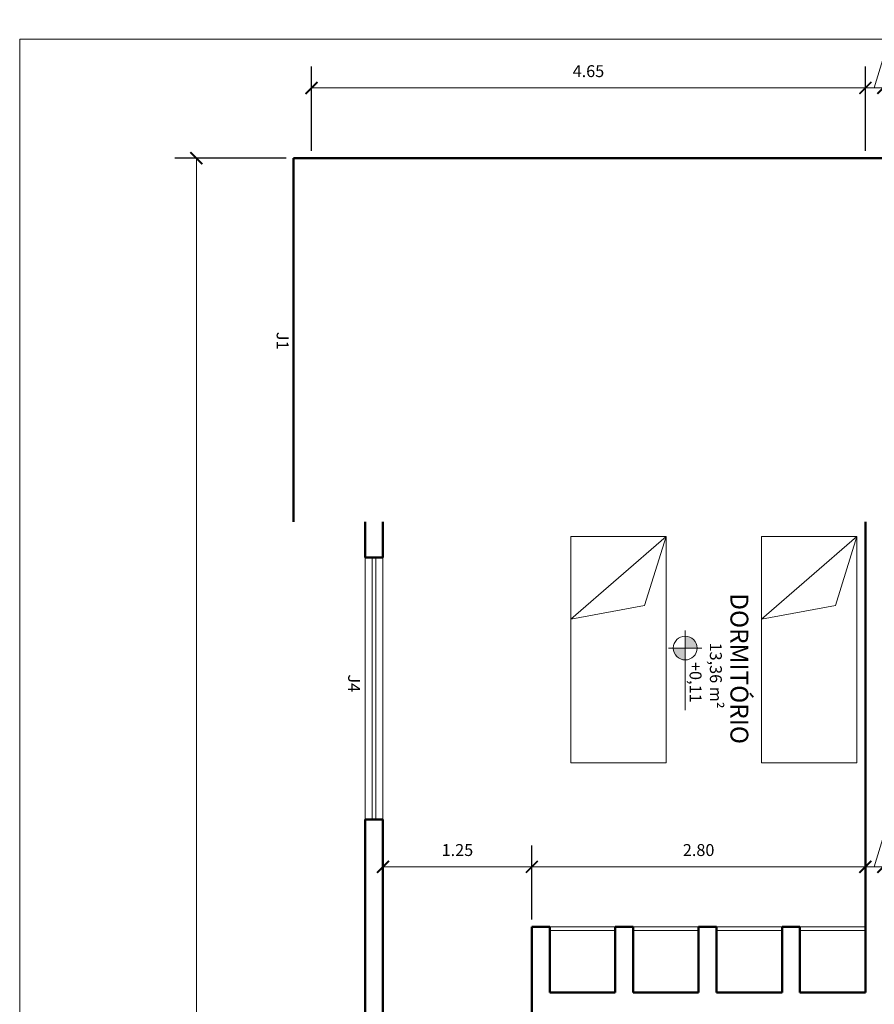
# Model space of a CAD drawing. Units: millimetres. Extents: x 1798 to 2696, y 1464 to 1854.
# Drawn here: x 1921 to 1928, y 1755 to 1763 of the extents above; entities that cross this region are included whole.
import ezdxf

# ---------------------------------------------------------------- set-up
doc = ezdxf.new("R2010")
doc.units = ezdxf.units.MM
for name, color, linetype, lineweight in [('01', 1, 'Continuous', 13), ('02', 2, 'Continuous', 20), ('05', 5, 'Continuous', 50), ('09 Piso', 252, 'Continuous', 9), ('Layer1', 1, 'Continuous', 13)]:
    doc.layers.add(name, color=color, linetype=linetype, lineweight=lineweight)
doc.styles.add('ARIAL', font='arial.ttf')
doc.dimstyles.new('atual', dxfattribs={"dimtxt": 0.1, "dimasz": 0.1, "dimexe": 0.18, "dimexo": 0.0625, "dimgap": 0.09, "dimtad": 1, "dimrnd": 0.001, "dimzin": 0, "dimdsep": 46, "dimtxsty": 'ARIAL', "dimblk": 'ARCHTICK', "dimcen": 0.09, "dimclrd": 256, "dimadec": 0, "dimazin": 0, "dimtfac": 1, "dimtofl": 0, "dimtmove": 0, "dimatfit": 3, "dimldrblk": 'ARCHTICK', "dimfxl": 0.18, "dimtolj": 1, "dimtzin": 0, "dimlwd": -1, "dimarcsym": 0})

# ---------------------------------------------------------------- blocks, each defined once
blk = doc.blocks.new('CAMASOLTEIRO')
at = {"color": 10, "lineweight": 20}
for p, q in [((0, 0.4), (1.9, 0.4)), ((0, -0.4), (0.6954, 0.4)), ((0, -0.4), (0, 0.4)), ((0.6954, 0.4), (0.5788, -0.2193)), ((1.9, 0.4), (1.9, -0.4)), ((0.5788, -0.2193), (0, -0.4)), ((1.9, -0.4), (0, -0.4))]:
    blk.add_line(p, q, dxfattribs=at)
blk = doc.blocks.new('_ArchTick')
at = {"color": 0, "linetype": 'ByBlock', "const_width": 0.15}
blk.add_lwpolyline([(-0.5, -0.5), (0.5, 0.5)], dxfattribs=at)
blk = doc.blocks.new('*D587')
at = {"layer": '01', "color": 0, "lineweight": -2, "transparency": 16777216}
for p, q in [((1923.3797, 1762.2543), (1923.3797, 1762.9614)), ((1928.0297, 1762.2543), (1928.0297, 1762.9614))]:
    blk.add_line(p, q, dxfattribs=at)
at = {"layer": '01', "transparency": 16777216}
blk.add_line((1923.3797, 1762.7814), (1928.0297, 1762.7814), dxfattribs=at)
at = {"layer": 'Defpoints', "color": 0, "transparency": 16777216}
for p in [(1928.0297, 1762.7814), (1923.3797, 1762.1918), (1928.0297, 1762.1918)]:
    blk.add_point(p, dxfattribs=at)
at = {"layer": '01', "transparency": 16777216, "xscale": 0.1, "yscale": 0.1, "zscale": 0.1, "rotation": 180}
blk.add_blockref('_ArchTick', (1923.3797, 1762.7814), dxfattribs=at)
at = {"layer": '01', "transparency": 16777216, "xscale": 0.1, "yscale": 0.1, "zscale": 0.1}
blk.add_blockref('_ArchTick', (1928.0297, 1762.7814), dxfattribs=at)
at = {"layer": '01', "color": 0, "transparency": 16777216, "insert": (1925.7047, 1762.9225), "char_height": 0.1, "attachment_point": 5, "style": 'ARIAL'}
blk.add_mtext('\\A1;4.65', dxfattribs=at)
blk = doc.blocks.new('*D588')
at = {"layer": '01', "transparency": 16777216}
for p, q in [((1928.1047, 1762.7814), (1928.2145, 1763.1475)), ((1928.2145, 1763.1475), (1928.655, 1763.1475)), ((1928.0297, 1762.7814), (1927.9297, 1762.7814)), ((1928.0297, 1762.7814), (1928.1797, 1762.7814)), ((1928.1797, 1762.7814), (1928.2797, 1762.7814))]:
    blk.add_line(p, q, dxfattribs=at)
at = {"layer": '01', "color": 0, "lineweight": -2, "transparency": 16777216}
for p, q in [((1928.0297, 1762.2543), (1928.0297, 1762.9614)), ((1928.1797, 1762.2543), (1928.1797, 1762.9614))]:
    blk.add_line(p, q, dxfattribs=at)
at = {"layer": 'Defpoints', "color": 0, "transparency": 16777216}
for p in [(1928.1797, 1762.7814), (1928.0297, 1762.1918), (1928.1797, 1762.1918)]:
    blk.add_point(p, dxfattribs=at)
at = {"layer": '01', "transparency": 16777216, "xscale": 0.1, "yscale": 0.1, "zscale": 0.1}
blk.add_blockref('_ArchTick', (1928.0297, 1762.7814), dxfattribs=at)
at = {"layer": '01', "transparency": 16777216, "xscale": 0.1, "yscale": 0.1, "zscale": 0.1, "rotation": 180}
blk.add_blockref('_ArchTick', (1928.1797, 1762.7814), dxfattribs=at)
at = {"layer": '01', "color": 0, "transparency": 16777216, "insert": (1928.4348, 1763.2885), "char_height": 0.1, "attachment_point": 5, "style": 'ARIAL'}
blk.add_mtext('\\A1;0.15', dxfattribs=at)
blk = doc.blocks.new('*D686')
at = {"layer": '01', "transparency": 16777216}
for p, q in [((1928.1047, 1756.2451), (1928.2145, 1756.6112)), ((1928.2145, 1756.6112), (1928.655, 1756.6112)), ((1928.0297, 1756.2451), (1927.9297, 1756.2451)), ((1928.1797, 1756.2451), (1928.0297, 1756.2451)), ((1928.1797, 1756.2451), (1928.2797, 1756.2451))]:
    blk.add_line(p, q, dxfattribs=at)
at = {"layer": '01', "color": 0, "lineweight": -2, "transparency": 16777216}
for p, q in [((1928.0297, 1755.8043), (1928.0297, 1756.4251)), ((1928.1797, 1755.8043), (1928.1797, 1756.4251))]:
    blk.add_line(p, q, dxfattribs=at)
at = {"layer": 'Defpoints', "color": 0, "transparency": 16777216}
for p in [(1928.0297, 1756.2451), (1928.0297, 1755.7418), (1928.1797, 1755.7418)]:
    blk.add_point(p, dxfattribs=at)
at = {"layer": '01', "transparency": 16777216, "xscale": 0.1, "yscale": 0.1, "zscale": 0.1}
blk.add_blockref('_ArchTick', (1928.0297, 1756.2451), dxfattribs=at)
at = {"layer": '01', "transparency": 16777216, "xscale": 0.1, "yscale": 0.1, "zscale": 0.1, "rotation": 180}
blk.add_blockref('_ArchTick', (1928.1797, 1756.2451), dxfattribs=at)
at = {"layer": '01', "color": 0, "transparency": 16777216, "insert": (1928.4348, 1756.7522), "char_height": 0.1, "attachment_point": 5, "style": 'ARIAL'}
blk.add_mtext('\\A1;0.15', dxfattribs=at)
blk = doc.blocks.new('*D687')
at = {"layer": '01', "color": 0, "lineweight": -2, "transparency": 16777216}
for p, q in [((1925.2297, 1755.8043), (1925.2297, 1756.4251)), ((1928.0297, 1755.8043), (1928.0297, 1756.4251))]:
    blk.add_line(p, q, dxfattribs=at)
at = {"layer": '01', "transparency": 16777216}
blk.add_line((1928.0297, 1756.2451), (1925.2297, 1756.2451), dxfattribs=at)
at = {"layer": 'Defpoints', "color": 0, "transparency": 16777216}
for p in [(1925.2297, 1756.2451), (1925.2297, 1755.7418), (1928.0297, 1755.7418)]:
    blk.add_point(p, dxfattribs=at)
at = {"layer": '01', "transparency": 16777216, "xscale": 0.1, "yscale": 0.1, "zscale": 0.1, "rotation": 180}
blk.add_blockref('_ArchTick', (1925.2297, 1756.2451), dxfattribs=at)
at = {"layer": '01', "transparency": 16777216, "xscale": 0.1, "yscale": 0.1, "zscale": 0.1}
blk.add_blockref('_ArchTick', (1928.0297, 1756.2451), dxfattribs=at)
at = {"layer": '01', "color": 0, "transparency": 16777216, "insert": (1926.6297, 1756.3862), "char_height": 0.1, "attachment_point": 5, "style": 'ARIAL'}
blk.add_mtext('\\A1;2.80', dxfattribs=at)
blk = doc.blocks.new('*D688')
at = {"layer": '01', "color": 0, "lineweight": -2, "transparency": 16777216}
for p, q in [((1923.9797, 1755.2043), (1923.9797, 1756.4251)), ((1925.2297, 1755.8043), (1925.2297, 1756.4251))]:
    blk.add_line(p, q, dxfattribs=at)
at = {"layer": '01', "transparency": 16777216}
blk.add_line((1925.2297, 1756.2451), (1923.9797, 1756.2451), dxfattribs=at)
at = {"layer": 'Defpoints', "color": 0, "transparency": 16777216}
for p in [(1923.9797, 1756.2451), (1925.2297, 1755.7418), (1923.9797, 1755.1418)]:
    blk.add_point(p, dxfattribs=at)
at = {"layer": '01', "transparency": 16777216, "xscale": 0.1, "yscale": 0.1, "zscale": 0.1, "rotation": 180}
blk.add_blockref('_ArchTick', (1923.9797, 1756.2451), dxfattribs=at)
at = {"layer": '01', "transparency": 16777216, "xscale": 0.1, "yscale": 0.1, "zscale": 0.1}
blk.add_blockref('_ArchTick', (1925.2297, 1756.2451), dxfattribs=at)
at = {"layer": '01', "color": 0, "transparency": 16777216, "insert": (1924.6047, 1756.3862), "char_height": 0.1, "attachment_point": 5, "style": 'ARIAL'}
blk.add_mtext('\\A1;1.25', dxfattribs=at)
blk = doc.blocks.new('*D725')
at = {"layer": '01', "color": 0, "lineweight": -2, "transparency": 16777216}
for p, q in [((1923.1672, 1762.1918), (1922.2331, 1762.1918)), ((1923.1672, 1702.1218), (1922.2331, 1702.1218))]:
    blk.add_line(p, q, dxfattribs=at)
at = {"layer": '01', "transparency": 16777216}
blk.add_line((1922.4131, 1762.1918), (1922.4131, 1702.1218), dxfattribs=at)
at = {"layer": 'Defpoints', "color": 0, "transparency": 16777216}
for p in [(1923.2297, 1762.1918), (1922.4131, 1702.1218), (1923.2297, 1702.1218)]:
    blk.add_point(p, dxfattribs=at)
at = {"layer": '01', "transparency": 16777216, "xscale": 0.1, "yscale": 0.1, "zscale": 0.1}
for p, rotation in [((1922.4131, 1762.1918), 90), ((1922.4131, 1702.1218), 270)]:
    blk.add_blockref('_ArchTick', p, dxfattribs=dict(at, rotation=rotation))
at = {"layer": '01', "color": 0, "transparency": 16777216, "insert": (1922.272, 1732.1568), "char_height": 0.1, "attachment_point": 5, "rotation": 90, "style": 'ARIAL'}
blk.add_mtext('\\A1;60.07', dxfattribs=at)
blk = doc.blocks.new('A$C356E1577')
at = {"layer": '01'}
h = blk.add_hatch(color=256, dxfattribs=at)
h.dxf.hatch_style = 1
h.paths.add_polyline_path([(0.1474, 0.14), (0.1474, 0.24, 0.414214), (0.0474, 0.14)])
h.paths.add_polyline_path([(0.2474, 0.14), (0.1474, 0.14), (0.1474, 0.04, 0.414214)])
at = {"layer": '01', "lineweight": 13}
for p, q in [((0.1474, 0), (0.1474, 0.28)), ((0, 0.14), (0.6689, 0.14))]:
    blk.add_line(p, q, dxfattribs=at)
blk.add_circle((0.1474, 0.14), 0.1, dxfattribs=at)

msp = doc.modelspace()

# ---------------------------------------------------------------- linework, layer by layer
at = {"layer": '01', "lineweight": 13}
for p, q in [((1923.8297, 1758.8418), (1923.8297, 1756.6418)), ((1923.9797, 1756.6418), (1923.9797, 1758.8418))]:
    msp.add_line(p, q, dxfattribs=at)
at = {"layer": '02', "color": 2, "lineweight": 20}
for p, q in [((1923.8897, 1756.6418), (1923.8897, 1758.8418)), ((1923.9197, 1756.6418), (1923.9197, 1758.8418)), ((1925.3797, 1755.7418), (1925.9297, 1755.7418)), ((1925.3797, 1755.7118), (1925.9297, 1755.7118)), ((1926.0797, 1755.7418), (1926.6297, 1755.7418)), ((1926.0797, 1755.7118), (1926.6297, 1755.7118)), ((1926.7797, 1755.7418), (1927.3297, 1755.7418)), ((1926.7797, 1755.7118), (1927.3297, 1755.7118)), ((1927.4797, 1755.7418), (1928.0297, 1755.7418)), ((1927.4797, 1755.7118), (1928.0297, 1755.7118))]:
    msp.add_line(p, q, dxfattribs=at)
at = {"layer": '05', "lineweight": 50}
for p, q in [((1932.9797, 1762.1918), (1923.2297, 1762.1918)), ((1923.2297, 1759.1418), (1923.2297, 1762.1918)), ((1925.9297, 1755.1918), (1925.3797, 1755.1918)), ((1926.6297, 1755.1918), (1926.0797, 1755.1918)), ((1927.3297, 1755.1918), (1926.7797, 1755.1918)), ((1928.0297, 1755.1918), (1927.4797, 1755.1918))]:
    msp.add_line(p, q, dxfattribs=at)
at = {"layer": '05'}
for p, q in [((1923.8297, 1758.8418), (1923.8297, 1759.1418)), ((1923.9797, 1758.8418), (1923.9797, 1759.1418)), ((1928.0297, 1755.1918), (1928.0297, 1759.1418)), ((1923.8297, 1753.6418), (1923.8297, 1756.6418)), ((1923.9797, 1753.6418), (1923.9797, 1756.6418)), ((1925.2297, 1755.7418), (1925.2297, 1754.4918)), ((1925.3797, 1755.7418), (1925.2297, 1755.7418)), ((1925.3797, 1755.7418), (1925.3797, 1755.1918)), ((1925.9297, 1755.7418), (1925.9297, 1755.1918)), ((1926.0797, 1755.7418), (1925.9297, 1755.7418)), ((1926.0797, 1755.7418), (1926.0797, 1755.1918)), ((1926.6297, 1755.7418), (1926.6297, 1755.1918)), ((1926.7797, 1755.7418), (1926.6297, 1755.7418)), ((1926.7797, 1755.7418), (1926.7797, 1755.1918)), ((1927.3297, 1755.7418), (1927.3297, 1755.1918)), ((1927.4797, 1755.7418), (1927.3297, 1755.7418)), ((1927.4797, 1755.7418), (1927.4797, 1755.1918))]:
    msp.add_line(p, q, dxfattribs=at)
for points in [[(1923.9797, 1758.8418), (1923.8297, 1758.8418)], [(1923.9797, 1756.6418), (1923.8297, 1756.6418)]]:
    msp.add_lwpolyline(points, dxfattribs=at)
at = {"layer": '09 Piso'}
for p, q in [((1920.9297, 1701.1218), (1920.9297, 1763.1918)), ((1941.92, 1763.1918), (1923.1297, 1763.1918))]:
    msp.add_line(p, q, dxfattribs=at)
msp.add_lwpolyline([(1923.1297, 1763.1918), (1920.9297, 1763.1918)], dxfattribs=at)

# ---------------------------------------------------------------- block references
at = {"layer": '01', "rotation": 270}
msp.add_blockref('A$C356E1577', (1926.3773, 1758.229), dxfattribs=at)
at = {"layer": 'Layer1', "xscale": -1, "rotation": 90}
for p in [(1925.9562, 1759.0183), (1927.5588, 1759.0183)]:
    msp.add_blockref('CAMASOLTEIRO', p, dxfattribs=at)

# ---------------------------------------------------------------- texts
at = {"layer": '01', "lineweight": 13, "style": 'ARIAL'}
for s, height, p in [('J1', 0.1, (1923.0873, 1760.7346)), ('DORMITÓRIO', 0.15, (1926.8967, 1758.5412)), ('13,36 m²', 0.1, (1926.7244, 1758.1274)), ('+0,11', 0.1, (1926.5541, 1757.9643)), ('J4', 0.1, (1923.6873, 1757.86))]:
    msp.add_text(s, height=height, rotation=270, dxfattribs=at).set_placement(p)

# ---------------------------------------------------------------- dimensions: what is measured, and where the dimension line sits
at = {"layer": '01'}
for base, p1, p2, picture, middle in [((1928.1797, 1762.7814), (1928.0297, 1762.1918), (1928.1797, 1762.1918), '*D588', (1928.3045, 1763.2885)), ((1928.0297, 1756.2451), (1928.1797, 1755.7418), (1928.0297, 1755.7418), '*D686', (1928.3045, 1756.7522)), ((1923.9797, 1756.2451), (1925.2297, 1755.7418), (1923.9797, 1755.1418), '*D688', (1924.6047, 1756.3862)), ((1925.2297, 1756.2451), (1928.0297, 1755.7418), (1925.2297, 1755.7418), '*D687', (1926.6297, 1756.3862))]:
    dim = msp.add_linear_dim(base=base, p1=p1, p2=p2, dimstyle='atual', override={"dimtmove": 1}, dxfattribs=at)
    dim.commit()
    dim.dimension.update_dxf_attribs({"geometry": picture, "text_midpoint": middle})
dim = msp.add_linear_dim(base=(1928.0297, 1762.7814), p1=(1923.3797, 1762.1918), p2=(1928.0297, 1762.1918), dimstyle='atual', dxfattribs=at)
dim.commit()
dim.dimension.update_dxf_attribs({"geometry": '*D587', "text_midpoint": (1925.7047, 1762.9225)})
dim = msp.add_linear_dim(base=(1922.4131, 1702.1218), p1=(1923.2297, 1762.1918), p2=(1923.2297, 1702.1218), angle=270, dimstyle='atual', dxfattribs=at)
dim.commit()
dim.dimension.update_dxf_attribs({"geometry": '*D725', "text_midpoint": (1922.272, 1732.1568)})

doc.saveas('drawing.dxf')
